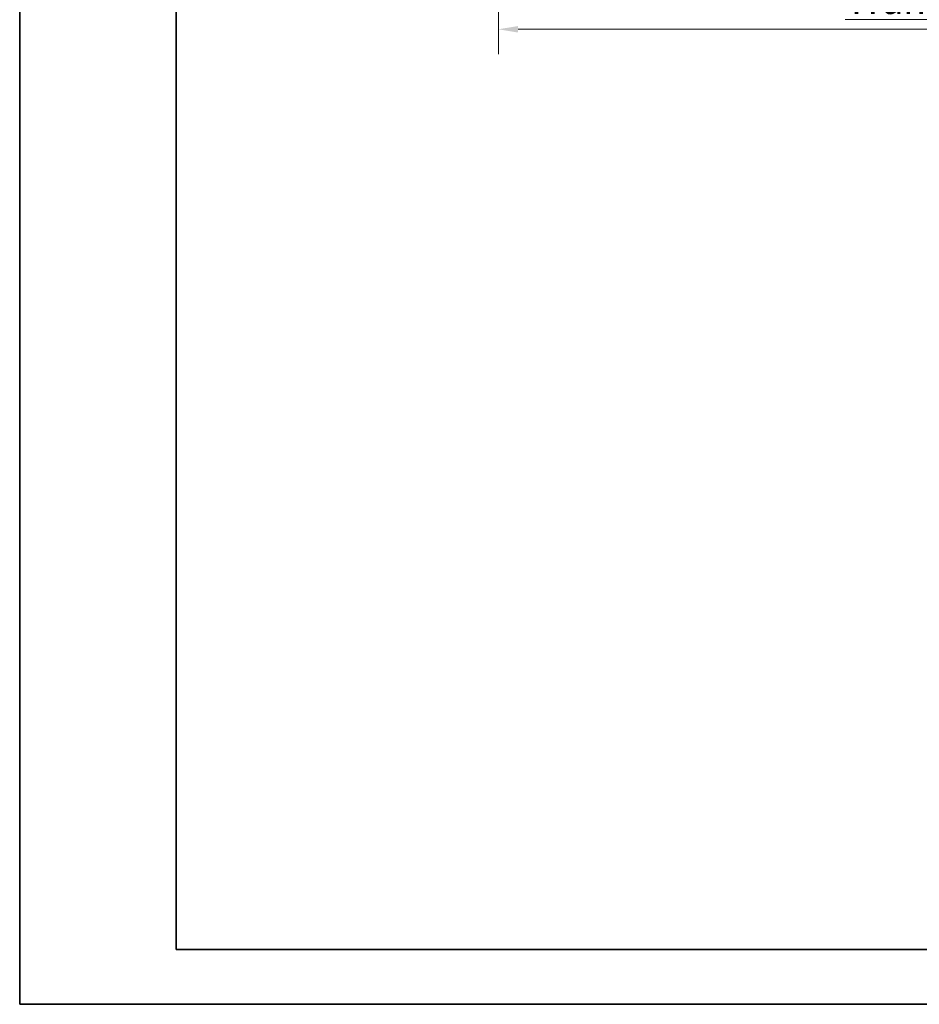
# Model space of a CAD drawing. Units: millimetres. Extents: x 0 to 39774, y -1581 to 5940.
# Drawn here: x 0 to 2299, y 0 to 2518 of the extents above; entities that cross this region are included whole.
import ezdxf

# ---------------------------------------------------------------- set-up
doc = ezdxf.new("R2010")
doc.units = ezdxf.units.MM
doc.header["$LTSCALE"] = 20
doc.layers.get('0').update_dxf_attribs({"lineweight": 18})
doc.layers.add('Bemaßung (ISO)', color=1, linetype='Continuous', lineweight=5, true_color=0xff0000)
doc.layers.add('Rahmen (ISO)', color=7, linetype='Continuous', lineweight=35)
doc.styles.add('Bemaßung_gerundet', font='tahoma.ttf')
doc.dimstyles.new('Dehoust_gerundet', dxfattribs={"dimscale": 20, "dimtxt": 3.5, "dimasz": 2.5, "dimexe": 3.175, "dimexo": 0.8, "dimgap": 0.8, "dimtad": 1, "dimtoh": 1, "dimdec": 0, "dimlfac": 0.1, "dimrnd": 1e-08, "dimzin": 12, "dimtxsty": 'Bemaßung_gerundet', "dimcen": 0.09, "dimdle": 10, "dimclrd": 1, "dimclre": 1, "dimclrt": 256, "dimadec": 1, "dimazin": 3, "dimtfac": 1, "dimtmove": 0, "dimatfit": 3, "dimfxl": 1, "dimtolj": 1, "dimtzin": 0, "dimlwd": -1, "dimlwe": -1, "dimarcsym": 0})

# ---------------------------------------------------------------- blocks, each defined once
blk = doc.blocks.new('Ränder Dehoust Standardrahmen')
at = {"layer": 'Rahmen (ISO)'}
for p, q in [((0, 297), (0, 0)), ((20, 7), (20, 290)), ((413, 7), (20, 7)), ((0, 0), (420, 0))]:
    blk.add_line(p, q, dxfattribs=at)
blk = doc.blocks.new('*D12')
at = {"layer": 'Bemaßung (ISO)', "color": 1, "transparency": 16777216}
for p, q in [((1223.7, 4090.7), (1223.7, 2430.2)), ((3970.2, 4090.7), (3970.2, 2430.2)), ((1273.7, 2493.7), (3920.2, 2493.7))]:
    blk.add_line(p, q, dxfattribs=at)
for points in [[(1273.7, 2502), (1273.7, 2485.4), (1223.7, 2493.7)], [(3920.2, 2502), (3920.2, 2485.4), (3970.2, 2493.7)]]:
    blk.add_solid(points, dxfattribs=at)
at = {"layer": 'Defpoints', "color": 0, "transparency": 16777216}
for p in [(1223.7, 4106.7), (3970.2, 4106.7), (3970.2, 2493.7)]:
    blk.add_point(p, dxfattribs=at)
at = {"layer": 'Bemaßung (ISO)', "color": 22, "true_color": 0xc13f00, "transparency": 16777216, "insert": (2597, 2602.7), "char_height": 70, "attachment_point": 2, "style": 'Bemaßung_gerundet'}
blk.add_mtext('\\A1;\\fTahoma|b0|i0;\\LTransportlänge =2750', dxfattribs=at)

msp = doc.modelspace()

# ---------------------------------------------------------------- block references
at = {"xscale": 20, "yscale": 20, "zscale": 20}
msp.add_blockref('Ränder Dehoust Standardrahmen', (0, 0), dxfattribs=at)

# ---------------------------------------------------------------- dimensions: what is measured, and where the dimension line sits
at = {"layer": 'Bemaßung (ISO)', "color": 1, "true_color": 0xff0000}
dim = msp.add_linear_dim(base=(3970.2, 2493.7), p1=(1223.7, 4106.7), p2=(3970.2, 4106.7), angle=180, text='\\fTahoma|b0|i0;\\LTransportlänge =<>0', dimstyle='Dehoust_gerundet', override={"dimgap": 0.8, "dimtoh": 0, "dimdec": 0, "dimlfac": 0.1, "dimtol": 0, "dimlim": 0, "dimtp": 0, "dimtm": 0, "dimtdec": 2, "dimtofl": 0, "dimatfit": 1}, dxfattribs=at)
dim.commit()
dim.dimension.update_dxf_attribs({"geometry": '*D12', "text_midpoint": (2597, 2493.7), "dimtype": 160})

doc.saveas('drawing.dxf')
